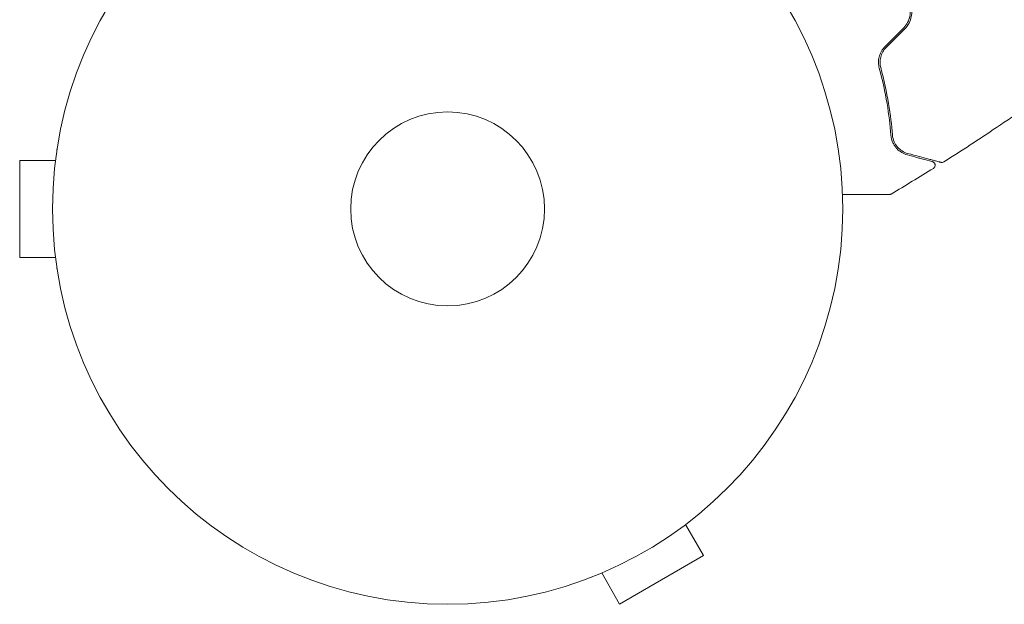
# Model space of a CAD drawing. Units: millimetres. Extents: x -5631 to 4060, y -4768 to 3962.
# Drawn here: x 1025 to 1157, y -3009 to -2931 of the extents above; entities that cross this region are included whole.
import ezdxf

# ---------------------------------------------------------------- set-up
doc = ezdxf.new("R2010")
doc.units = ezdxf.units.MM
doc.header["$LTSCALE"] = 20
doc.layers.add('2d', color=230, linetype='Continuous')

msp = doc.modelspace()

# ---------------------------------------------------------------- linework, layer by layer
at = {"layer": '2d', "lineweight": 0}
for p, q in [((1029.6, -2948.13), (1029.6, -2948.08)), ((1029.6, -2948.08), (1029.61, -2948.08)), ((1024.6, -2949.58), (1024.6, -2962.58)), ((1029.4, -2949.58), (1024.6, -2949.58)), ((1029.4, -2962.58), (1024.6, -2962.58)), ((1029.6, -2964.08), (1029.6, -2964.03)), ((1029.6, -2964.08), (1029.61, -2964.08)), ((1115.13, -2997.46), (1115.09, -2997.48)), ((1115.13, -2997.46), (1115.12, -2997.45)), ((1113.93, -2998.38), (1116.33, -3002.54)), ((1105.07, -3009.04), (1116.33, -3002.54)), ((1101.31, -3005.43), (1101.27, -3005.46)), ((1101.27, -3005.46), (1101.27, -3005.45)), ((1102.67, -3004.88), (1105.07, -3009.04))]:
    msp.add_line(p, q, dxfattribs=at)
for radius in [53, 13]:
    msp.add_circle((1082, -2956.08), radius, dxfattribs=at)
for points, knots in [([(1143.85, -2928.55), (1144.06, -2929.09), (1144.12, -2929.69), (1143.95, -2930.54), (1143.85, -2930.82), (1143.57, -2931.34), (1143.39, -2931.58), (1143.18, -2931.79)], [0, 0, 0, 0, 0.001770151, 0.001770151, 0.002655226, 0.002655226, 0.003540301, 0.003540301, 0.003540301, 0.003540301]), ([(1143.33, -2931.93), (1143.55, -2931.7), (1143.74, -2931.44), (1144.04, -2930.88), (1144.14, -2930.58), (1144.23, -2930.13), (1144.25, -2929.97), (1144.27, -2929.67), (1144.26, -2929.51), (1144.22, -2929.06), (1144.15, -2928.76), (1144.04, -2928.48)], [0, 0, 0, 0, 0.000962618, 0.000962618, 0.001925236, 0.001925236, 0.002406545, 0.002406545, 0.002887854, 0.002887854, 0.003850472, 0.003850472, 0.003850472, 0.003850472]), ([(1140.68, -2934.29), (1140.48, -2934.49), (1140.32, -2934.71), (1140.12, -2935.07), (1140.06, -2935.19), (1139.96, -2935.44), (1139.92, -2935.57), (1139.86, -2935.83), (1139.83, -2935.95), (1139.8, -2936.21), (1139.8, -2936.34), (1139.81, -2936.72), (1139.84, -2936.96), (1139.91, -2937.2)], [0, 0, 0, 0, 0.000837423, 0.000837423, 0.001256134, 0.001256134, 0.001674846, 0.001674846, 0.002093557, 0.002093557, 0.002512269, 0.002512269, 0.003349692, 0.003349692, 0.003349692, 0.003349692]), ([(1140.1, -2937.14), (1140.04, -2936.92), (1140, -2936.68), (1140, -2936.32), (1140.01, -2936.2), (1140.03, -2935.96), (1140.06, -2935.84), (1140.15, -2935.48), (1140.24, -2935.25), (1140.49, -2934.81), (1140.64, -2934.61), (1140.82, -2934.43)], [0, 0, 0, 0, 0.000760497, 0.000760497, 0.001140745, 0.001140745, 0.001520994, 0.001520994, 0.002281491, 0.002281491, 0.003041988, 0.003041988, 0.003041988, 0.003041988]), ([(1139.91, -2937.2), (1140.35, -2938.85), (1140.69, -2940.43), (1141.19, -2943.43), (1141.36, -2944.85), (1141.47, -2946.18)], [0, 0, 0, 0, 0.00561537, 0.00561537, 0.01123074, 0.01123074, 0.01123074, 0.01123074]), ([(1141.67, -2946.16), (1141.56, -2944.85), (1141.4, -2943.44), (1140.89, -2940.42), (1140.56, -2938.83), (1140.1, -2937.14)], [0, 0, 0, 0, 0.00577336, 0.00577336, 0.01154671, 0.01154671, 0.01154671, 0.01154671]), ([(1163.8, -2939.49), (1161.11, -2941.43), (1158.39, -2943.32), (1153.3, -2946.73), (1150.94, -2948.27), (1148.55, -2949.77)], [0, 0, 0, 0, 10.001335, 10.001335, 18.519664, 18.519664, 18.519664, 18.519664]), ([(1141.47, -2946.18), (1141.5, -2946.58), (1141.6, -2946.92), (1141.81, -2947.37), (1141.89, -2947.5), (1142.07, -2947.76), (1142.16, -2947.88), (1142.46, -2948.2), (1142.68, -2948.37), (1143.15, -2948.66), (1143.41, -2948.77), (1143.68, -2948.84)], [0, 0, 0, 0, 0.001851544, 0.001851544, 0.002777316, 0.002777316, 0.003703088, 0.003703088, 0.005554632, 0.005554632, 0.007406175, 0.007406175, 0.007406175, 0.007406175]), ([(1143.73, -2948.65), (1143.45, -2948.57), (1143.2, -2948.46), (1142.74, -2948.17), (1142.53, -2947.99), (1142.26, -2947.68), (1142.18, -2947.57), (1142.02, -2947.33), (1141.95, -2947.2), (1141.78, -2946.8), (1141.69, -2946.5), (1141.67, -2946.16)], [0, 0, 0, 0, 0.001345717, 0.001345717, 0.002691433, 0.002691433, 0.003364292, 0.003364292, 0.00403715, 0.00403715, 0.005382867, 0.005382867, 0.005382867, 0.005382867]), ([(1143.68, -2948.84), (1144.15, -2948.97), (1144.57, -2949.08), (1145.14, -2949.23), (1145.32, -2949.28), (1145.65, -2949.37), (1145.81, -2949.41), (1146.51, -2949.6), (1146.85, -2949.69), (1146.95, -2949.72), (1146.95, -2949.72), (1146.96, -2949.72), (1146.96, -2949.72), (1146.98, -2949.72), (1146.98, -2949.72), (1147, -2949.73), (1147, -2949.73), (1147.02, -2949.73), (1147.02, -2949.74), (1147.02, -2949.74)], [0, 0, 0, 0, 0.00280724, 0.00280724, 0.00421086, 0.00421086, 0.00561448, 0.00561448, 0.01122897, 0.01122897, 0.01193078, 0.01193078, 0.01263259, 0.01263259, 0.01403621, 0.01403621, 0.01684345, 0.01684345, 0.02211228, 0.02211228, 0.02211228, 0.02211228]), ([(1148.16, -2949.83), (1148.16, -2949.83), (1148.15, -2949.83), (1148.13, -2949.83), (1148.12, -2949.82), (1148.1, -2949.82), (1148.1, -2949.82), (1148.09, -2949.81), (1148.08, -2949.81), (1148.06, -2949.81), (1148.03, -2949.8), (1147.88, -2949.76), (1147.7, -2949.71), (1147.33, -2949.61), (1147.19, -2949.57), (1146.89, -2949.49), (1146.72, -2949.45), (1145.8, -2949.2), (1144.86, -2948.95), (1143.73, -2948.65)], [0.02464336, 0.02464336, 0.02464336, 0.02464336, 0.03015026, 0.03015026, 0.03316528, 0.03316528, 0.03391904, 0.03391904, 0.0346728, 0.0346728, 0.03618031, 0.03618031, 0.03919533, 0.03919533, 0.04070285, 0.04070285, 0.04221036, 0.04221036, 0.04824041, 0.04824041, 0.04824041, 0.04824041]), ([(1147.02, -2949.74), (1147.04, -2949.74), (1147.06, -2949.75), (1147.1, -2949.76), (1147.12, -2949.77), (1147.17, -2949.8), (1147.21, -2949.83), (1147.27, -2949.88), (1147.29, -2949.92), (1147.34, -2949.99), (1147.36, -2950.02), (1147.38, -2950.1), (1147.39, -2950.15), (1147.4, -2950.23), (1147.39, -2950.27), (1147.38, -2950.36), (1147.36, -2950.4), (1147.33, -2950.47), (1147.31, -2950.51), (1147.24, -2950.58), (1147.2, -2950.62), (1147.16, -2950.64)], [0, 0, 0, 0, 0.059741, 0.059741, 0.118636, 0.118636, 0.2446, 0.2446, 0.370565, 0.370565, 0.496529, 0.496529, 0.622493, 0.622493, 0.748457, 0.748457, 0.874421, 0.874421, 1.000385, 1.000385, 1.158548, 1.158548, 1.158548, 1.158548]), ([(1148.55, -2949.77), (1148.51, -2949.8), (1148.45, -2949.82), (1148.35, -2949.85), (1148.29, -2949.85), (1148.21, -2949.84), (1148.18, -2949.84), (1148.16, -2949.83)], [0, 0, 0, 0, 0.1620246, 0.1620246, 0.3245698, 0.3245698, 0.4103895, 0.4103895, 0.4103895, 0.4103895]), ([(1141.24, -2954.15), (1141.24, -2954.15), (1141.23, -2954.15), (1141.22, -2954.15), (1141.21, -2954.15), (1141.19, -2954.15), (1141.18, -2954.15), (1141.18, -2954.15), (1141.17, -2954.15), (1141.12, -2954.15), (1141.05, -2954.15), (1140.84, -2954.15), (1140.69, -2954.15), (1140.42, -2954.15), (1140.32, -2954.15), (1140.11, -2954.15), (1139.99, -2954.15), (1139.39, -2954.15), (1138.81, -2954.15), (1137.81, -2954.15), (1137.45, -2954.15), (1136.71, -2954.15), (1136.32, -2954.15), (1135.61, -2954.15), (1135.29, -2954.15), (1134.96, -2954.15)], [0.03007316, 0.03007316, 0.03007316, 0.03007316, 0.0365021, 0.0365021, 0.04015231, 0.04015231, 0.04106486, 0.04106486, 0.04197741, 0.04197741, 0.04380252, 0.04380252, 0.04562762, 0.04562762, 0.04654017, 0.04654017, 0.04745273, 0.04745273, 0.05110294, 0.05110294, 0.05292804, 0.05292804, 0.05475315, 0.05475315, 0.05614804, 0.05614804, 0.05614804, 0.05614804]), ([(1141.49, -2954.08), (1141.45, -2954.11), (1141.4, -2954.13), (1141.32, -2954.15), (1141.29, -2954.15), (1141.26, -2954.15), (1141.25, -2954.15), (1141.24, -2954.15), (1141.24, -2954.15), (1141.24, -2954.15), (1141.24, -2954.15), (1141.24, -2954.15), (1141.24, -2954.15), (1141.24, -2954.15)], [0, 0, 0, 0, 0.1620367, 0.1620367, 0.2425207, 0.2425207, 0.2628468, 0.2628468, 0.264752, 0.264752, 0.2657518, 0.2657518, 0.2662518, 0.2662518, 0.2662518, 0.2662518])]:
    msp.add_open_spline(points, degree=3, knots=knots, dxfattribs=at)
for points in [[(1143.18, -2931.79), (1142.35, -2932.62), (1141.51, -2933.45), (1140.68, -2934.29)], [(1140.82, -2934.43), (1141.66, -2933.6), (1142.49, -2932.76), (1143.33, -2931.93)], [(1148.55, -2949.77), (1148.55, -2949.77), (1148.55, -2949.77), (1148.55, -2949.77)], [(1147.16, -2950.64), (1145.28, -2951.81), (1143.39, -2952.96), (1141.49, -2954.08)], [(1141.49, -2954.08), (1141.49, -2954.08), (1141.49, -2954.08), (1141.49, -2954.08)]]:
    msp.add_open_spline(points, degree=3, dxfattribs=at)

doc.saveas('drawing.dxf')
